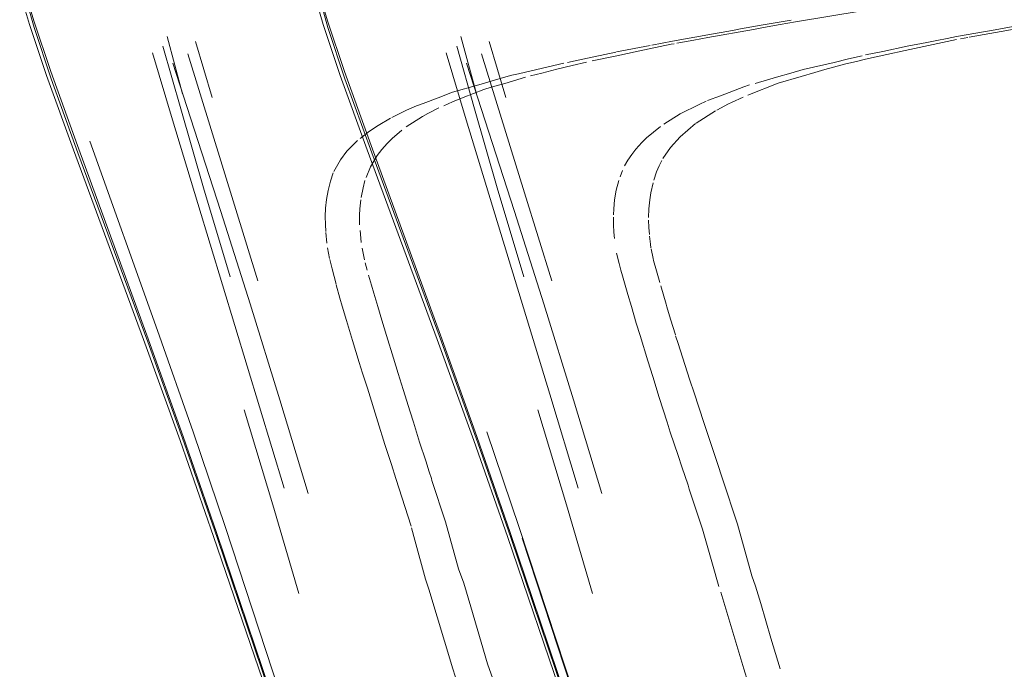
# Model space of a CAD drawing. Units: metres. Extents: x 5.05 to 13.76, y -7.77 to -0.99.
# Drawn here: x 8.21 to 8.38, y -7.23 to -7.12 of the extents above; entities that cross this region are included whole.
import ezdxf

# ---------------------------------------------------------------- set-up
doc = ezdxf.new("R2010")
doc.units = ezdxf.units.M
doc.header["$MEASUREMENT"] = 0

# ---------------------------------------------------------------- blocks, each defined once
blk = doc.blocks.new('84401248-95d7-4dd5-88af-8b922d52becd')
at = {"color": 250, "lineweight": 9, "true_color": 0x2c2c2c}
blk.add_lwpolyline([(8.3397, -7.12006), (8.33461, -7.12094), (8.33111, -7.12157), (8.32974, -7.12182), (8.32554, -7.12256), (8.3195, -7.12368), (8.316, -7.12431)], dxfattribs=at)
blk = doc.blocks.new('d1ad43d8-89a2-4615-a13c-bbc72c3fb8c8')
at = {"color": 250, "lineweight": 9, "true_color": 0x2c2c2c}
blk.add_lwpolyline([(8.35179, -7.11852), (8.34045, -7.12039), (8.33783, -7.12084), (8.33498, -7.12135), (8.33331, -7.12166), (8.32554, -7.12303), (8.32315, -7.12347)], dxfattribs=at)
blk = doc.blocks.new('2c5fba14-3b8b-479e-877a-7cb20240890a')
at = {"color": 250, "lineweight": 9, "true_color": 0x2c2c2c}
blk.add_lwpolyline([(8.3157, -7.12437), (8.30999, -7.12548)], dxfattribs=at)
blk = doc.blocks.new('217712ed-d80e-4163-8989-668816a09e10')
at = {"color": 250, "lineweight": 9, "true_color": 0x2c2c2c}
blk.add_lwpolyline([(8.32315, -7.12347), (8.32026, -7.12399)], dxfattribs=at)
blk = doc.blocks.new('75947feb-c41b-45e2-b070-d10e36e67853')
at = {"color": 250, "lineweight": 9, "true_color": 0x2c2c2c}
blk.add_line((8.31926, -7.12418), (8.31979, -7.12408), dxfattribs=at)
blk = doc.blocks.new('6ec597a0-d5f5-4a6a-8079-4c47d726f67b')
at = {"color": 250, "lineweight": 9, "true_color": 0x2c2c2c}
for points in [[(8.31926, -7.12418), (8.31369, -7.12537), (8.31001, -7.12612), (8.30584, -7.12702)], [(8.30988, -7.1255), (8.30425, -7.12671), (8.30162, -7.12728)]]:
    blk.add_lwpolyline(points, dxfattribs=at)
blk = doc.blocks.new('68906c75-7347-4e08-a780-5a9cecda13b6')
at = {"color": 250, "lineweight": 9, "true_color": 0x2c2c2c}
blk.add_lwpolyline([(8.29218, -7.12945), (8.2933, -7.1292), (8.29447, -7.12891), (8.30102, -7.12742)], dxfattribs=at)
blk = doc.blocks.new('59bee6eb-eb7d-4fef-a83e-c74f0b10b5a5')
at = {"color": 250, "lineweight": 9, "true_color": 0x2c2c2c}
blk.add_line((8.30246, -7.12781), (8.30487, -7.12725), dxfattribs=at)
blk = doc.blocks.new('70a6e087-9ca2-4de2-a7d1-a4de1ba0a7b2')
at = {"color": 250, "lineweight": 9, "true_color": 0x2c2c2c}
blk.add_lwpolyline([(8.30246, -7.12781), (8.29981, -7.12841), (8.29729, -7.12907), (8.29534, -7.12955)], dxfattribs=at)
blk = doc.blocks.new('548ca836-733e-4b92-b46e-eeee08bc4aa4')
at = {"color": 250, "lineweight": 9, "true_color": 0x2c2c2c}
blk.add_lwpolyline([(8.27965, -7.13327), (8.28209, -7.13234), (8.28657, -7.13109), (8.29076, -7.12983), (8.29218, -7.12945)], dxfattribs=at)
blk = doc.blocks.new('c3154555-da13-467d-8942-fdcb079c7599')
at = {"color": 250, "lineweight": 9, "true_color": 0x2c2c2c}
blk.add_lwpolyline([(8.29452, -7.12978), (8.29099, -7.13085), (8.28864, -7.1315)], dxfattribs=at)
blk = doc.blocks.new('27d3aee7-c1e7-40e3-8338-57dfb5569566')
at = {"color": 250, "lineweight": 9, "true_color": 0x2c2c2c}
blk.add_lwpolyline([(8.28864, -7.1315), (8.28742, -7.13189), (8.2839, -7.13324), (8.28207, -7.13397)], dxfattribs=at)
blk = doc.blocks.new('88c7edcf-494e-4ebf-a2f5-b397d9687e01')
at = {"color": 250, "lineweight": 9, "true_color": 0x2c2c2c}
blk.add_lwpolyline([(8.27594, -7.13467), (8.2771, -7.13424), (8.27965, -7.13327)], dxfattribs=at)
blk = doc.blocks.new('a1f7cb9b-4303-47ea-bdfc-e832df5707a7')
at = {"color": 250, "lineweight": 9, "true_color": 0x2c2c2c}
blk.add_lwpolyline([(8.27594, -7.13467), (8.27427, -7.1354), (8.27174, -7.13664)], dxfattribs=at)
blk = doc.blocks.new('8c2e8f1c-46bd-4450-a959-3066e5dc9444')
at = {"color": 250, "lineweight": 9, "true_color": 0x2c2c2c}
blk.add_lwpolyline([(8.28207, -7.13397), (8.28057, -7.13463)], dxfattribs=at)
blk = doc.blocks.new('5936834e-74e2-4b50-acbd-d677b4140912')
at = {"color": 250, "lineweight": 9, "true_color": 0x2c2c2c}
blk.add_lwpolyline([(8.27977, -7.13502), (8.27789, -7.13595), (8.27695, -7.13647)], dxfattribs=at)
blk = doc.blocks.new('4533e807-d163-4f1f-b7c2-c308625ce0b3')
at = {"color": 250, "lineweight": 9, "true_color": 0x2c2c2c}
blk.add_lwpolyline([(8.26795, -7.13896), (8.2694, -7.13801), (8.27152, -7.13676)], dxfattribs=at)
blk = doc.blocks.new('b8dad6b7-83d1-44b1-8518-0f3efd49e973')
at = {"color": 250, "lineweight": 9, "true_color": 0x2c2c2c}
blk.add_lwpolyline([(8.27695, -7.13647), (8.27421, -7.13823)], dxfattribs=at)
blk = doc.blocks.new('9c73a3a8-3787-4025-a1ac-6be670ac4559')
at = {"color": 250, "lineweight": 9, "true_color": 0x2c2c2c}
blk.add_lwpolyline([(8.28524, -7.23916), (8.28251, -7.23167), (8.28213, -7.23044)], dxfattribs=at)
blk = doc.blocks.new('60c49721-c8af-4918-8212-61f0e7428124')
at = {"color": 250, "lineweight": 9, "true_color": 0x2c2c2c}
blk.add_lwpolyline([(8.29196, -7.24092), (8.2916, -7.2396), (8.28801, -7.22958)], dxfattribs=at)
blk = doc.blocks.new('5575f3c7-1169-4ac5-8f30-f8691fed4cd9')
at = {"color": 250, "lineweight": 9, "true_color": 0x2c2c2c}
blk.add_lwpolyline([(8.2751, -7.20647), (8.27566, -7.20855), (8.27745, -7.21519), (8.27805, -7.21686), (8.28213, -7.23044)], dxfattribs=at)
blk = doc.blocks.new('ae980c35-8049-48f7-abcf-4d231cfa96cd')
at = {"color": 250, "lineweight": 9, "true_color": 0x2c2c2c}
blk.add_line((8.28801, -7.22958), (8.28517, -7.21991), dxfattribs=at)
blk = doc.blocks.new('32898640-49c5-4b07-9661-409a18bd3da8')
at = {"color": 250, "lineweight": 9, "true_color": 0x2c2c2c}
blk.add_lwpolyline([(8.26795, -7.13896), (8.26633, -7.14022)], dxfattribs=at)
blk = doc.blocks.new('f3d7896c-4571-4e88-b348-3c07ac7fa63e')
at = {"color": 250, "lineweight": 9, "true_color": 0x2c2c2c}
blk.add_lwpolyline([(8.27346, -7.13878), (8.27181, -7.14019), (8.27094, -7.14107), (8.27003, -7.14208)], dxfattribs=at)
blk = doc.blocks.new('9293a72f-24ea-4165-8901-c03fddf80edb')
at = {"color": 250, "lineweight": 9, "true_color": 0x2c2c2c}
blk.add_lwpolyline([(8.28517, -7.21991), (8.28398, -7.21587), (8.28309, -7.21344)], dxfattribs=at)
blk = doc.blocks.new('c76f2e8d-d955-4a76-ba44-af338b9aef15')
at = {"color": 250, "lineweight": 9, "true_color": 0x2c2c2c}
blk.add_lwpolyline([(8.26411, -7.14239), (8.26591, -7.14058)], dxfattribs=at)
blk = doc.blocks.new('3150de65-d4d1-4e4c-9b48-1374620128d3')
at = {"color": 250, "lineweight": 9, "true_color": 0x2c2c2c}
blk.add_lwpolyline([(8.27858, -7.19839), (8.28086, -7.20541), (8.28309, -7.21344)], dxfattribs=at)
blk = doc.blocks.new('cfad703b-4d16-4dd2-83cb-7d6be3acc158')
at = {"color": 250, "lineweight": 9, "true_color": 0x2c2c2c}
blk.add_lwpolyline([(8.27244, -7.19804), (8.27501, -7.20616)], dxfattribs=at)
blk = doc.blocks.new('e3bb5e6c-f049-45c8-a749-5011f9842586')
at = {"color": 250, "lineweight": 9, "true_color": 0x2c2c2c}
blk.add_lwpolyline([(8.26411, -7.14239), (8.26301, -7.14383), (8.26189, -7.14581)], dxfattribs=at)
blk = doc.blocks.new('9ece78f4-95dd-4fb2-a3f6-68973bbd1823')
at = {"color": 250, "lineweight": 9, "true_color": 0x2c2c2c}
blk.add_line((8.27244, -7.19803), (8.27171, -7.19569), dxfattribs=at)
blk = doc.blocks.new('24698ed0-a9ff-4372-988f-7f4ea80d0f8f')
at = {"color": 250, "lineweight": 9, "true_color": 0x2c2c2c}
blk.add_lwpolyline([(8.27171, -7.19569), (8.27057, -7.19228), (8.26937, -7.18842)], dxfattribs=at)
blk = doc.blocks.new('a65f88bc-6580-487c-9fd4-a2d3366a8a63')
at = {"color": 250, "lineweight": 9, "true_color": 0x2c2c2c}
blk.add_lwpolyline([(8.27003, -7.14208), (8.26926, -7.1431), (8.26809, -7.14503)], dxfattribs=at)
blk = doc.blocks.new('a947ebab-f8b9-4569-bc90-10920b47b5b9')
at = {"color": 250, "lineweight": 9, "true_color": 0x2c2c2c}
blk.add_line((8.27858, -7.19839), (8.27848, -7.19808), dxfattribs=at)
blk = doc.blocks.new('ee67aceb-cf2e-4f00-a7a8-d7d41ce83110')
at = {"color": 250, "lineweight": 9, "true_color": 0x2c2c2c}
blk.add_lwpolyline([(8.27542, -7.18847), (8.27647, -7.19185), (8.27753, -7.19507), (8.27811, -7.19693), (8.27848, -7.19808)], dxfattribs=at)
blk = doc.blocks.new('e38863bd-d7d9-4908-96ab-ffd1d57445b1')
at = {"color": 250, "lineweight": 9, "true_color": 0x2c2c2c}
blk.add_lwpolyline([(8.26759, -7.18269), (8.26937, -7.18842)], dxfattribs=at)
blk = doc.blocks.new('07ca13c0-9a80-4c95-8e6c-ffe0f7da0441')
at = {"color": 250, "lineweight": 9, "true_color": 0x2c2c2c}
for points in [[(8.26506, -7.17457), (8.2662, -7.1783), (8.26678, -7.18014), (8.26759, -7.18269)], [(8.27203, -7.1776), (8.27284, -7.18019), (8.2737, -7.18292), (8.27488, -7.18671), (8.27542, -7.18847)]]:
    blk.add_lwpolyline(points, dxfattribs=at)
blk = doc.blocks.new('4f3893e2-3691-4cfc-9cce-4b32ca158fab')
at = {"color": 250, "lineweight": 9, "true_color": 0x2c2c2c}
blk.add_lwpolyline([(8.2613, -7.14745), (8.26179, -7.14606)], dxfattribs=at)
blk = doc.blocks.new('3171f058-9bdf-4fad-9b36-8fcca8599320')
at = {"color": 250, "lineweight": 9, "true_color": 0x2c2c2c}
blk.add_lwpolyline([(8.26809, -7.14503), (8.26735, -7.14685)], dxfattribs=at)
blk = doc.blocks.new('249cd8fc-bcaa-43a0-b7d1-fcbedafc1f99')
at = {"color": 250, "lineweight": 9, "true_color": 0x2c2c2c}
blk.add_lwpolyline([(8.2613, -7.14745), (8.26089, -7.14905), (8.26062, -7.1506)], dxfattribs=at)
blk = doc.blocks.new('e1b6df08-cac1-47ed-9388-0eaa4854d37b')
at = {"color": 250, "lineweight": 9, "true_color": 0x2c2c2c}
blk.add_lwpolyline([(8.26506, -7.17457), (8.26402, -7.17118), (8.2633, -7.16872)], dxfattribs=at)
blk = doc.blocks.new('83afa23b-c368-4900-8091-4bb6b01a69a4')
at = {"color": 250, "lineweight": 9, "true_color": 0x2c2c2c}
blk.add_lwpolyline([(8.27203, -7.1776), (8.27083, -7.17371), (8.27003, -7.1711), (8.26934, -7.16879), (8.26869, -7.16655)], dxfattribs=at)
blk = doc.blocks.new('3650efe6-133a-4e7b-81ab-a133cfaab964')
at = {"color": 250, "lineweight": 9, "true_color": 0x2c2c2c}
blk.add_lwpolyline([(8.26717, -7.14738), (8.26685, -7.14858), (8.26652, -7.15023)], dxfattribs=at)
blk = doc.blocks.new('de87bb33-7841-425b-b3cc-497e8e35b5ce')
at = {"color": 250, "lineweight": 9, "true_color": 0x2c2c2c}
blk.add_lwpolyline([(8.2633, -7.16872), (8.2629, -7.16735), (8.26228, -7.16509)], dxfattribs=at)
blk = doc.blocks.new('77710c18-cd95-455a-b873-5c43637c7f44')
at = {"color": 250, "lineweight": 9, "true_color": 0x2c2c2c}
blk.add_lwpolyline([(8.26062, -7.1506), (8.26047, -7.15209), (8.26041, -7.1535), (8.26043, -7.15482)], dxfattribs=at)
blk = doc.blocks.new('661b4b23-85cf-4955-9cb0-2c88478381b8')
at = {"color": 250, "lineweight": 9, "true_color": 0x2c2c2c}
blk.add_lwpolyline([(8.26119, -7.16079), (8.26157, -7.16237), (8.26225, -7.16498)], dxfattribs=at)
blk = doc.blocks.new('3d4f4a86-e5a5-4b20-918f-4879587879c5')
at = {"color": 250, "lineweight": 9, "true_color": 0x2c2c2c}
for points in [[(8.26043, -7.15482), (8.2605, -7.15603)], [(8.2608, -7.15879), (8.26116, -7.16065)]]:
    blk.add_lwpolyline(points, dxfattribs=at)
blk = doc.blocks.new('9f184198-ef8b-4691-8d39-bf907aff49a5')
at = {"color": 250, "lineweight": 9, "true_color": 0x2c2c2c}
blk.add_lwpolyline([(8.26626, -7.15325), (8.2663, -7.15215), (8.26646, -7.15063)], dxfattribs=at)
blk = doc.blocks.new('a7f5ae8e-703a-4b69-9459-d66916c9f77e')
at = {"color": 250, "lineweight": 9, "true_color": 0x2c2c2c}
for points in [[(8.26071, -7.15803), (8.26052, -7.15621)], [(8.2608, -7.15879)], [(8.26869, -7.16655), (8.26829, -7.16517), (8.2678, -7.16344)]]:
    blk.add_lwpolyline(points, dxfattribs=at)
blk = doc.blocks.new('7b0bef5b-6a65-4410-98ea-77b3c4d0e97f')
at = {"color": 250, "lineweight": 9, "true_color": 0x2c2c2c}
blk.add_lwpolyline([(8.26723, -7.16137), (8.26756, -7.16262)], dxfattribs=at)
blk = doc.blocks.new('1dd1603b-431d-42fd-a518-f4f2eacbf879')
at = {"color": 250, "lineweight": 9, "true_color": 0x2c2c2c}
blk.add_lwpolyline([(8.26626, -7.15325), (8.26627, -7.15491)], dxfattribs=at)
blk = doc.blocks.new('80f91765-aee5-4f37-9821-4bc2dce70f87')
at = {"color": 250, "lineweight": 9, "true_color": 0x2c2c2c}
blk.add_lwpolyline([(8.26684, -7.15971), (8.2671, -7.16088)], dxfattribs=at)
blk = doc.blocks.new('6ec48735-bfbe-4778-bb60-16d324352067')
at = {"color": 250, "lineweight": 9, "true_color": 0x2c2c2c}
blk.add_line((8.26668, -7.15888), (8.26684, -7.15971), dxfattribs=at)
blk.add_lwpolyline([(8.26633, -7.15584), (8.26646, -7.15719)], dxfattribs=at)
blk = doc.blocks.new('e4e091af-0e6b-4589-92e2-264a4f624fa4')
at = {"color": 250, "lineweight": 9, "true_color": 0x2c2c2c}
blk.add_lwpolyline([(8.26668, -7.15888)], dxfattribs=at)
blk = doc.blocks.new('5746fb29-1fc3-496a-88e8-dfdade84f919')
at = {"color": 250, "lineweight": 9, "true_color": 0x2c2c2c}
blk.add_line((8.26646, -7.15719), (8.26655, -7.15789), dxfattribs=at)
blk = doc.blocks.new('9605ade5-2b93-4d5e-82d5-45a9d9b44bfb')
at = {"color": 250, "lineweight": 9, "true_color": 0x2c2c2c}
blk.add_lwpolyline([(8.24142, -7.2079), (8.25116, -7.23641), (8.25518, -7.24791), (8.25863, -7.2571), (8.26178, -7.26515), (8.26492, -7.27324)], dxfattribs=at)
blk = doc.blocks.new('385e31ab-1064-400b-ac0d-4e74505cbc33')
at = {"color": 250, "lineweight": 9, "true_color": 0x2c2c2c}
for p, q in [((8.25282, -7.23498), (8.24343, -7.20642)), ((8.2419, -7.20723), (8.25156, -7.23577))]:
    blk.add_line(p, q, dxfattribs=at)
blk = doc.blocks.new('19861629-5c6a-44d8-adb9-6ac9cc1e5f4f')
at = {"color": 250, "lineweight": 9, "true_color": 0x2c2c2c}
blk.add_line((8.24207, -7.20827), (8.25171, -7.23677), dxfattribs=at)
blk = doc.blocks.new('d373ef22-25b4-4318-9986-2628f71f7b80')
at = {"color": 250, "lineweight": 9, "true_color": 0x2c2c2c}
blk.add_lwpolyline([(8.24662, -7.1864), (8.25148, -7.20256), (8.25591, -7.21763)], dxfattribs=at)
blk = doc.blocks.new('211096db-706c-41ac-9325-e03b4227f5f7')
at = {"color": 250, "lineweight": 9, "true_color": 0x2c2c2c}
blk.add_line((8.23875, -7.15127), (8.25345, -7.19972), dxfattribs=at)
blk = doc.blocks.new('73cfce9e-24b8-4b06-aeb2-0ca167bb23cc')
at = {"color": 250, "lineweight": 9, "true_color": 0x2c2c2c}
blk.add_lwpolyline([(8.24343, -7.20642), (8.23792, -7.1901), (8.23188, -7.17288), (8.22033, -7.14069)], dxfattribs=at)
blk = doc.blocks.new('35811f01-ac66-48d3-a758-99f08ddd269b')
at = {"color": 250, "lineweight": 9, "true_color": 0x2c2c2c}
blk.add_lwpolyline([(8.23811, -7.13864), (8.24262, -7.15264), (8.24761, -7.16834), (8.2527, -7.18469), (8.25751, -7.20063)], dxfattribs=at)
blk = doc.blocks.new('3cb9bed5-6583-4a26-98a9-ee750a98a5ca')
at = {"color": 250, "lineweight": 9, "true_color": 0x2c2c2c}
blk.add_lwpolyline([(8.22388, -7.15679), (8.23007, -7.17369), (8.23625, -7.19091), (8.2419, -7.20723)], dxfattribs=at)
blk = doc.blocks.new('22b4547d-2d93-4e63-a562-18f78c8ee242')
at = {"color": 250, "lineweight": 9, "true_color": 0x2c2c2c}
blk.add_lwpolyline([(8.22324, -7.15749), (8.22948, -7.17438), (8.23572, -7.19159), (8.24142, -7.2079)], dxfattribs=at)
blk = doc.blocks.new('428c4a9e-be38-4b39-a936-d4aafa85b4ed')
at = {"color": 250, "lineweight": 9, "true_color": 0x2c2c2c}
blk.add_lwpolyline([(8.21833, -7.14264), (8.2302, -7.17482), (8.23642, -7.19198), (8.24207, -7.20827)], dxfattribs=at)
blk = doc.blocks.new('50362bd1-53b4-4ed0-b1a7-5ad7fabc8c61')
at = {"color": 250, "lineweight": 9, "true_color": 0x2c2c2c}
blk.add_lwpolyline([(8.23279, -7.12452), (8.23582, -7.13516), (8.23971, -7.14858), (8.24422, -7.16377)], dxfattribs=at)
blk = doc.blocks.new('9b7ea5c6-0fd1-43c1-9e71-fb9b9d775b2e')
at = {"color": 250, "lineweight": 9, "true_color": 0x2c2c2c}
blk.add_line((8.24896, -7.16441), (8.23702, -7.12578), dxfattribs=at)
blk = doc.blocks.new('bf0055d0-761d-4696-82d5-e095c3e2b9d7')
at = {"color": 250, "lineweight": 9, "true_color": 0x2c2c2c}
blk.add_lwpolyline([(8.23099, -7.12566), (8.23442, -7.13706), (8.23875, -7.15127)], dxfattribs=at)
blk = doc.blocks.new('028bfa29-2787-4473-89ab-d6626769bab7')
at = {"color": 250, "lineweight": 9, "true_color": 0x2c2c2c}
blk.add_lwpolyline([(8.22388, -7.15679), (8.21825, -7.14143), (8.21371, -7.12884), (8.21081, -7.12022), (8.20915, -7.11458)], dxfattribs=at)
blk = doc.blocks.new('4e0c9901-1d66-49cf-9792-af5878c814e5')
at = {"color": 250, "lineweight": 9, "true_color": 0x2c2c2c}
blk.add_lwpolyline([(8.22324, -7.15749), (8.21755, -7.14213), (8.21298, -7.12951), (8.21007, -7.12083), (8.20841, -7.11509)], dxfattribs=at)
blk = doc.blocks.new('a2dac562-9614-47eb-98b8-00a4bbf9094f')
at = {"color": 250, "lineweight": 9, "true_color": 0x2c2c2c}
blk.add_line((8.23352, -7.12287), (8.23614, -7.1326), dxfattribs=at)
blk = doc.blocks.new('899176fb-5b4f-4e00-9433-b16235bc017a')
at = {"color": 250, "lineweight": 9, "true_color": 0x2c2c2c}
blk.add_line((8.23832, -7.12372), (8.24116, -7.13325), dxfattribs=at)
blk = doc.blocks.new('662ea226-48e2-491c-be66-6ddad75f9de4')
at = {"color": 250, "lineweight": 9, "true_color": 0x2c2c2c}
blk.add_lwpolyline([(8.21833, -7.14264), (8.21378, -7.13004), (8.21089, -7.12135), (8.20926, -7.11556), (8.20849, -7.11164)], dxfattribs=at)
blk = doc.blocks.new('d89854a2-31ca-4095-9a5d-a9a9caed5555')
at = {"color": 250, "lineweight": 9, "true_color": 0x2c2c2c}
blk.add_line((8.23448, -7.12737), (8.23811, -7.13864), dxfattribs=at)
blk = doc.blocks.new('1f2acb21-8698-43bd-a172-12e9afb513ec')
at = {"color": 250, "lineweight": 9, "true_color": 0x2c2c2c}
for p, q in [((8.28351, -7.12287), (8.28613, -7.1326)), ((8.28278, -7.12452), (8.28581, -7.13516)), ((8.28831, -7.12372), (8.29115, -7.13325)), ((8.29431, -7.14944), (8.28701, -7.12578))]:
    blk.add_line(p, q, dxfattribs=at)
for points in [[(8.26824, -7.14143), (8.2637, -7.12884), (8.2608, -7.12022), (8.25914, -7.11458)], [(8.26754, -7.14213), (8.26297, -7.12951), (8.26006, -7.12083), (8.2584, -7.11509)], [(8.25924, -7.11556), (8.26087, -7.12135), (8.26376, -7.13004), (8.26832, -7.14265)], [(8.28097, -7.12566), (8.28441, -7.13706), (8.29861, -7.1837)], [(8.28446, -7.12737), (8.2926, -7.15265), (8.2976, -7.16834)], [(8.28581, -7.13516), (8.2897, -7.14858), (8.29421, -7.16377)], [(8.26824, -7.14143), (8.28005, -7.17369), (8.28624, -7.19091), (8.29189, -7.20724), (8.297, -7.2223)], [(8.26754, -7.14213), (8.27946, -7.17438), (8.28571, -7.19159), (8.29141, -7.2079)], [(8.29206, -7.20827), (8.2864, -7.19198), (8.28019, -7.17482), (8.26832, -7.14265)]]:
    blk.add_lwpolyline(points, dxfattribs=at)
blk = doc.blocks.new('16b217bc-0980-4519-aac7-c1645e361aba')
at = {"color": 250, "lineweight": 9, "true_color": 0x2c2c2c}
for p, q in [((8.29895, -7.16441), (8.29431, -7.14944)), ((8.30344, -7.19972), (8.29861, -7.1837)), ((8.29342, -7.20642), (8.28791, -7.1901)), ((8.29206, -7.20827), (8.3017, -7.23677))]:
    blk.add_line(p, q, dxfattribs=at)
for points in [[(8.2976, -7.16834), (8.30269, -7.18469), (8.3075, -7.20063)], [(8.29661, -7.1864), (8.30147, -7.20256), (8.3059, -7.21764)], [(8.29342, -7.20642), (8.30281, -7.23498), (8.30666, -7.2465)], [(8.30517, -7.24791), (8.30115, -7.23641), (8.29141, -7.2079)], [(8.30328, -7.23672), (8.29889, -7.22326), (8.29393, -7.20822)], [(8.297, -7.2223), (8.30155, -7.23577), (8.30553, -7.24728), (8.30893, -7.25647)]]:
    blk.add_lwpolyline(points, dxfattribs=at)
blk = doc.blocks.new('7ae2e05d-ea5e-48db-bcd8-36c06f0d7adf')
at = {"color": 250, "lineweight": 9, "true_color": 0x2c2c2c}
for p, q in [((8.36976, -7.12301), (8.3685, -7.12325)), ((8.32956, -7.13406), (8.32906, -7.13431)), ((8.31919, -7.14172), (8.32079, -7.13995)), ((8.31576, -7.1582), (8.31584, -7.15882)), ((8.3163, -7.16096), (8.31622, -7.16064)), ((8.31842, -7.16838), (8.31856, -7.16887)), ((8.32045, -7.1751), (8.32004, -7.17379)), ((8.31614, -7.1807), (8.31727, -7.18425)), ((8.32215, -7.19921), (8.32112, -7.19607)), ((8.32236, -7.19987), (8.32215, -7.19921)), ((8.32772, -7.21737), (8.33166, -7.23044))]:
    blk.add_line(p, q, dxfattribs=at)
for points in [[(8.36787, -7.12287), (8.37445, -7.12171), (8.38056, -7.1206)], [(8.38446, -7.12039), (8.38279, -7.12068), (8.37802, -7.12155), (8.36997, -7.12297)], [(8.36787, -7.12287), (8.36623, -7.12318), (8.36447, -7.12353), (8.36277, -7.12386)], [(8.36277, -7.12386), (8.35942, -7.12451), (8.35531, -7.12539), (8.35234, -7.126)], [(8.35908, -7.12526), (8.36787, -7.12338)], [(8.35178, -7.12612), (8.34946, -7.12668), (8.34704, -7.12726), (8.34174, -7.12847)], [(8.34901, -7.12751), (8.35081, -7.12709), (8.35235, -7.12672), (8.35597, -7.1259)], [(8.35908, -7.12526), (8.35597, -7.1259)], [(8.34143, -7.12965), (8.34376, -7.12898), (8.34544, -7.12846), (8.34901, -7.12751)], [(8.33965, -7.12907), (8.33719, -7.12978), (8.33356, -7.13085)], [(8.33751, -7.13078), (8.34143, -7.12965)], [(8.34174, -7.12847), (8.33965, -7.12907)], [(8.32769, -7.13293), (8.33165, -7.13142), (8.33263, -7.1311)], [(8.33751, -7.13078), (8.33232, -7.13285)], [(8.32769, -7.13293), (8.32549, -7.13377)], [(8.33152, -7.13316), (8.32956, -7.13406)], [(8.32082, -7.13602), (8.32404, -7.13445), (8.32524, -7.13388)], [(8.32906, -7.13431), (8.32704, -7.13537)], [(8.32082, -7.13602), (8.31802, -7.13777)], [(8.32352, -7.1376), (8.32683, -7.13548)], [(8.31745, -7.13815), (8.31507, -7.14012)], [(8.32079, -7.13995), (8.32344, -7.13765)], [(8.31507, -7.14012), (8.31431, -7.14089), (8.31327, -7.14203)], [(8.31136, -7.14489), (8.31193, -7.14387), (8.31257, -7.14295), (8.31327, -7.14203)], [(8.31919, -7.14172), (8.31787, -7.14364)], [(8.31635, -7.14729), (8.31681, -7.1459), (8.31724, -7.14487), (8.3177, -7.14395)], [(8.31059, -7.14673), (8.31099, -7.14565)], [(8.30966, -7.15063), (8.30994, -7.14903), (8.31037, -7.14737)], [(8.31565, -7.15064), (8.31584, -7.14948), (8.31623, -7.14774)], [(8.30946, -7.15318), (8.30951, -7.15215), (8.30966, -7.15063)], [(8.31565, -7.15064), (8.31549, -7.15219), (8.31544, -7.15364)], [(8.30954, -7.15613), (8.30946, -7.15492), (8.30945, -7.15359)], [(8.31549, -7.15538), (8.31545, -7.15408)], [(8.30954, -7.15613), (8.30964, -7.1572)], [(8.31549, -7.15538), (8.31557, -7.15654)], [(8.31576, -7.1582), (8.31559, -7.15681)], [(8.30978, -7.15835)], [(8.30978, -7.15835)], [(8.31042, -7.16148), (8.30999, -7.15972)], [(8.31622, -7.16064), (8.31586, -7.15896)], [(8.31042, -7.16148), (8.31073, -7.16263), (8.31101, -7.16359), (8.31146, -7.16518)], [(8.31735, -7.16473), (8.31677, -7.1627), (8.3163, -7.16096)], [(8.31146, -7.16518), (8.31192, -7.16677), (8.31251, -7.1688)], [(8.31842, -7.16838), (8.3175, -7.16525)], [(8.31251, -7.1688), (8.31335, -7.17161), (8.31399, -7.17372), (8.31532, -7.17801)], [(8.31856, -7.16887), (8.31918, -7.17097), (8.32, -7.17364)], [(8.32247, -7.18131), (8.322, -7.17992), (8.32045, -7.1751)], [(8.31614, -7.1807), (8.31532, -7.17801)], [(8.32482, -7.18851), (8.3232, -7.1835), (8.32247, -7.18131)], [(8.31911, -7.19015), (8.31858, -7.18847), (8.31727, -7.18425)], [(8.32112, -7.19607), (8.32045, -7.19416), (8.31911, -7.19015)], [(8.32482, -7.18851), (8.32539, -7.19025), (8.32714, -7.19532), (8.32804, -7.19811)], [(8.32804, -7.19811), (8.33055, -7.20582), (8.333, -7.21464), (8.33365, -7.2164)], [(8.32236, -7.19987), (8.32461, -7.20668), (8.32629, -7.21262)], [(8.32629, -7.21262), (8.32737, -7.21645)], [(8.33784, -7.23045), (8.33626, -7.22522), (8.33452, -7.21933), (8.33365, -7.2164)], [(8.33166, -7.23044), (8.33238, -7.2328), (8.33462, -7.23892)]]:
    blk.add_lwpolyline(points, dxfattribs=at)
blk = doc.blocks.new('e959056c-8145-4666-b3e9-a5397cec20cc')
for name in ['7ae2e05d-ea5e-48db-bcd8-36c06f0d7adf', 'd1ad43d8-89a2-4615-a13c-bbc72c3fb8c8', '217712ed-d80e-4163-8989-668816a09e10', '548ca836-733e-4b92-b46e-eeee08bc4aa4', '27d3aee7-c1e7-40e3-8338-57dfb5569566', '16b217bc-0980-4519-aac7-c1645e361aba', '1f2acb21-8698-43bd-a172-12e9afb513ec', '385e31ab-1064-400b-ac0d-4e74505cbc33', '50362bd1-53b4-4ed0-b1a7-5ad7fabc8c61', 'd89854a2-31ca-4095-9a5d-a9a9caed5555', '662ea226-48e2-491c-be66-6ddad75f9de4', '028bfa29-2787-4473-89ab-d6626769bab7', '899176fb-5b4f-4e00-9433-b16235bc017a', '4e0c9901-1d66-49cf-9792-af5878c814e5', '84401248-95d7-4dd5-88af-8b922d52becd', 'a2dac562-9614-47eb-98b8-00a4bbf9094f', '2c5fba14-3b8b-479e-877a-7cb20240890a', '6ec597a0-d5f5-4a6a-8079-4c47d726f67b', '75947feb-c41b-45e2-b070-d10e36e67853', 'bf0055d0-761d-4696-82d5-e095c3e2b9d7', '9b7ea5c6-0fd1-43c1-9e71-fb9b9d775b2e', '68906c75-7347-4e08-a780-5a9cecda13b6', '70a6e087-9ca2-4de2-a7d1-a4de1ba0a7b2', '59bee6eb-eb7d-4fef-a83e-c74f0b10b5a5', 'c3154555-da13-467d-8942-fdcb079c7599', 'a1f7cb9b-4303-47ea-bdfc-e832df5707a7', '88c7edcf-494e-4ebf-a2f5-b397d9687e01', '5936834e-74e2-4b50-acbd-d677b4140912', '8c2e8f1c-46bd-4450-a959-3066e5dc9444', 'b8dad6b7-83d1-44b1-8518-0f3efd49e973', '4533e807-d163-4f1f-b7c2-c308625ce0b3', '35811f01-ac66-48d3-a758-99f08ddd269b', '32898640-49c5-4b07-9661-409a18bd3da8', 'f3d7896c-4571-4e88-b348-3c07ac7fa63e', 'c76f2e8d-d955-4a76-ba44-af338b9aef15', '73cfce9e-24b8-4b06-aeb2-0ca167bb23cc', 'ee67aceb-cf2e-4f00-a7a8-d7d41ce83110', 'e3bb5e6c-f049-45c8-a749-5011f9842586', 'e38863bd-d7d9-4908-96ab-ffd1d57445b1', 'a65f88bc-6580-487c-9fd4-a2d3366a8a63', '428c4a9e-be38-4b39-a936-d4aafa85b4ed', '22b4547d-2d93-4e63-a562-18f78c8ee242', '4f3893e2-3691-4cfc-9cce-4b32ca158fab', '3171f058-9bdf-4fad-9b36-8fcca8599320', '249cd8fc-bcaa-43a0-b7d1-fcbedafc1f99', '3650efe6-133a-4e7b-81ab-a133cfaab964', '211096db-706c-41ac-9325-e03b4227f5f7', '77710c18-cd95-455a-b873-5c43637c7f44', '9f184198-ef8b-4691-8d39-bf907aff49a5', 'e4e091af-0e6b-4589-92e2-264a4f624fa4', '1dd1603b-431d-42fd-a518-f4f2eacbf879', '3d4f4a86-e5a5-4b20-918f-4879587879c5', '80f91765-aee5-4f37-9821-4bc2dce70f87', 'a7f5ae8e-703a-4b69-9459-d66916c9f77e', '6ec48735-bfbe-4778-bb60-16d324352067', '5746fb29-1fc3-496a-88e8-dfdade84f919', '3cb9bed5-6583-4a26-98a9-ee750a98a5ca', '661b4b23-85cf-4955-9cb0-2c88478381b8', '7b0bef5b-6a65-4410-98ea-77b3c4d0e97f', 'de87bb33-7841-425b-b3cc-497e8e35b5ce', '83afa23b-c368-4900-8091-4bb6b01a69a4', 'e1b6df08-cac1-47ed-9388-0eaa4854d37b', '07ca13c0-9a80-4c95-8e6c-ffe0f7da0441', 'd373ef22-25b4-4318-9986-2628f71f7b80', '24698ed0-a9ff-4372-988f-7f4ea80d0f8f', '9ece78f4-95dd-4fb2-a3f6-68973bbd1823', 'cfad703b-4d16-4dd2-83cb-7d6be3acc158', '3150de65-d4d1-4e4c-9b48-1374620128d3', 'a947ebab-f8b9-4569-bc90-10920b47b5b9', '5575f3c7-1169-4ac5-8f30-f8691fed4cd9', '9605ade5-2b93-4d5e-82d5-45a9d9b44bfb', '19861629-5c6a-44d8-adb9-6ac9cc1e5f4f', '9293a72f-24ea-4165-8901-c03fddf80edb', 'ae980c35-8049-48f7-abcf-4d231cfa96cd', '60c49721-c8af-4918-8212-61f0e7428124', '9c73a3a8-3787-4025-a1ac-6be670ac4559']:
    blk.add_blockref(name, (0, 0))

msp = doc.modelspace()

# ---------------------------------------------------------------- block references
msp.add_blockref('e959056c-8145-4666-b3e9-a5397cec20cc', (0, 0))

doc.saveas('drawing.dxf')
